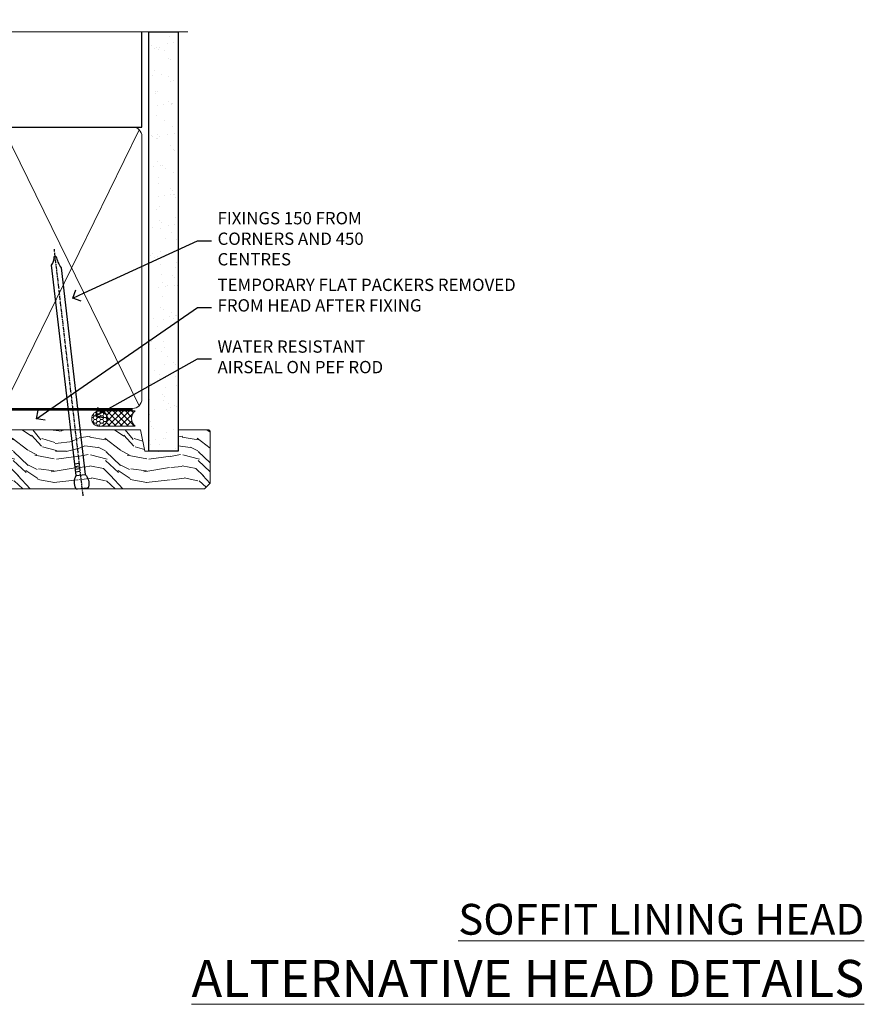
# Model space of a CAD drawing. Extents: x 2241 to 183352, y 27692 to 29841.
# Drawn here: x 6140 to 6414, y 29506 to 29825 of the extents above; entities that cross this region are included whole.
import ezdxf
from ezdxf import colors
from ezdxf.entities.mleader import LeaderData, LeaderLine
from ezdxf.math import Vec2, Vec3

# ---------------------------------------------------------------- set-up
doc = ezdxf.new("R2010")
doc.units = 0
doc.linetypes.add('CENTER', pattern=[2, 1.25, -0.25, 0.25, -0.25])
doc.linetypes.add('Dashed', pattern=[564.4444465637206, 282.2222232818604, -282.2222232818602])
doc.layers.add('Aluminium Systems Ltd Joinery Detail', color=7, linetype='Continuous')
doc.layers.add('Aluminium Systems Ltd Notes', color=7, linetype='Continuous')
doc.styles.add('ASL TXT 50', font='romans.shx', dxfattribs={"height": 100})
doc.styles.get("Standard").update_dxf_attribs({"font": 'arial.ttf'})

# ---------------------------------------------------------------- blocks, each defined once
blk = doc.blocks.new('_Open90')
at = {"color": 0, "linetype": 'ByBlock', "lineweight": -2}
for p, q in [((0, 0), (-1, 0)), ((-0.5, 0.5), (0, 0)), ((0, 0), (-0.5, -0.5))]:
    blk.add_line(p, q, dxfattribs=at)
blk = doc.blocks.new('Nail 75 JH')
at = {"linetype": 'CENTER'}
blk.add_line((0, 2.300118051928621), (0, -78.25849807356508), dxfattribs=at)
for p, q in [((1.5, -4.488319011024487), (-1.5, -4.488319011024458)), ((1.499999999999886, -5.730112436134704), (0.1255879953777708, -5.730112436134732)), ((1.499999999999886, -6.600592455787137), (0.1255879953777708, -6.600592455787137)), ((1.499999999999886, -7.471072475439541), (0.1255879953777708, -7.471072475439541)), ((1.499999999999886, -8.341552495091946), (0.1255879953778276, -8.341552495091946))]:
    blk.add_line(p, q)
blk.add_lwpolyline([(-1.5, -4.488319011024458, -0.2475267649991796), (-2.057234792368547, -0.3562033463117587, -0.331135080274166), (-1.578358480166685, 0), (1.578358480166685, 0, -0.331135080274166), (2.057234792368547, -0.3562033463117587, -0.2475267649991796), (1.499999999999886, -4.488319011024487), (1.5, -73.20877276569331, 0.1245641564323093), (0.2845258915276077, -75.96790802185205), (-0.2515467734666004, -75.96790802185205, 0.1012549879648114), (-1.5, -72.05351818931658)], format="xyb", close=True)
blk = doc.blocks.new('Bevel Back Weatherboard CC F1R Liner Slider head')
at = {"layer": 'Aluminium Systems Ltd Joinery Detail', "lineweight": 5}
h = blk.add_hatch(dxfattribs=at)
h.set_pattern_fill('HONEY', color=256, scale=0.2211125000000359, angle=360, style=0)
h.set_pattern_definition([(0, (-411.4868471324035, -268.0206221862527), (1.053048281250171, 0.6079775633750983), [0.7020321875001139, -1.404064375000228]), (120, (-411.4868471324035, -268.0206221862527), (-1.053048155438884, 0.6079777812866397), [0.7020321875001013, -1.404064375000203]), (59.99999999999994, (-411.4868471324035, -268.0206221862527), (1.258112869470804e-07, 1.215955344661738), [-1.404064375000228, 0.7020321875001139])])
edge = h.paths.add_edge_path()
edge.add_arc((103.0774770647731, 2.930979210762416), 2.5, 180.0000000000001, 360.00000000000006, ccw=False)
edge.add_arc((103.0774770647731, 2.930979210762416), 2.5, 0, 180.0000000000001, ccw=False)
h = blk.add_hatch(dxfattribs=at)
h.set_pattern_fill('NET', color=256, scale=0.4422249999999999, angle=225, style=0)
h.set_pattern_definition([(315, (-1778.946098585656, 4373.742375906605), (-0.9928234407849511, -0.9928234407849515), []), (225, (-1778.946098585656, 4373.742375906605), (-0.9928234407849515, 0.9928234407849511), [])])
edge = h.paths.add_edge_path()
edge.add_line((114.6772810456987, 5.494285773620959), (103.9343442259214, 5.500840232527935))
edge.add_arc((103.0979456990362, 3.035978274643185), 2.602903564714436, 283.05461229937526, 431.25644836746125, ccw=False)
edge.add_line((103.6858887412909, 0.5003462141371529), (114.7218966104792, 0.5003462141371529))
edge.add_arc((116.6260427383422, 3.014526820763422), 3.153866927914105, 128.1626499734255, 232.8610770962096, ccw=False)
h = blk.add_hatch(dxfattribs=at)
h.set_pattern_fill('WOOD-3', color=256, scale=97.5, angle=30, style=0, pattern_type=2)
h.set_pattern_definition([(4.763599999999855, (1748.541831652659, -7279.951223825287), (-330.0000283895876, -29.99974597983758), [3.612479999999937, -357.6353699999941]), (348.6901, (1752.141831652658, -7279.651223825286), (120.0000225669286, -29.99992896484828), [4.58912999999999, -148.3814699999997]), (314.9999999999999, (1756.641831652658, -7280.551223825284), (-2.571759074037346e-14, -30.00000928346856), [3.39411, -39.03228]), (313.1523999999999, (1759.041831652659, -7282.951223825287), (420.0000850164655, -449.9999261252568), [6.579509999999999, -651.37185]), (347.0054000000001, (1763.541831652659, -7287.751223825288), (-270.0000230324819, 59.99992732735068), [4.002509999999999, -396.2474099999998]), (360, (1767.441831652659, -7288.651223825286), (29.99999999999998, -30.00000000000002), [7.5, -22.5]), (9.462299999999802, (1774.941831652659, -7288.651223825286), (-150.0000232108592, -29.99994417607299), [3.649649999999993, -178.8332099999998]), (5.710599999999841, (1748.541831652659, -7288.051223825284), (-269.9999827048756, -30.00003943998852), [3.014969999999942, -298.4813099999944]), (360, (1751.541831652659, -7287.751223825288), (29.99999999999998, -30.00000000000002), [4.5, -25.5]), (331.6992, (1756.041831652659, -7287.751223825288), (329.9998535928923, -180.0002662262794), [4.429439999999992, -438.5152499999991]), (307.8749999999999, (1759.941831652659, -7289.851223825285), (-120.0000559467582, 149.9999729816166), [6.841049999999986, -335.2115699999996]), (320.7106, (1764.141831652658, -7295.251223825288), (180.0000191874755, -149.9999889572949), [4.263809999999991, -422.1163199999988]), (353.6598, (1767.441831652659, -7297.951223825287), (239.9999820781927, -30.00004736879101), [5.43324, -266.22831]), (11.88869999999993, (1772.841831652657, -7298.551223825284), (-419.9999190314803, -90.00031605746511), [5.824949999999901, -576.6696899999872]), (6.709799999999822, (1748.541831652659, -7297.351223825285), (270.0000299325391, 29.99981643732063), [5.135159999999997, -508.3820999999998]), (356.6335000000001, (1753.641831652658, -7296.751223825288), (479.999979659061, -30.00032890063527), [5.108819999999903, -505.7727899999912]), (326.3098999999999, (1758.741831652658, -7297.051223825284), (-59.99998673313476, 30.00004003521581), [5.408339999999998, -102.75822]), (312.5103999999999, (1763.241831652658, -7300.051223825284), (299.9997215504042, -330.0002602161362), [4.883640000000001, -483.48096]), (345.0686, (1766.541831652659, -7303.651223825286), (330.0000160477658, -89.99990861934455), [4.657259999999917, -461.0679899999924]), (360, (1771.041831652659, -7304.851223825285), (29.99999999999998, -30.00000000000002), [3.6, -26.4]), (12.99459999999983, (1774.641831652658, -7304.851223825285), (270.0000230324819, 59.99992732735011), [4.002509999999989, -396.2474099999986]), (360, (1757.841831652657, -7274.851223825285), (29.99999999999998, -30.00000000000002), [0, -30]), (136.8475999999999, (1762.041831652659, -7279.351223825285), (449.9999261252561, -420.0000850164663), [6.579509999999987, -651.3718499999991]), (153.4348999999999, (1757.241831652658, -7304.851223825285), (-29.9999747382272, 30.00003928189144), [2.683289999999955, -64.39874999999857]), (171.8698999999999, (1754.841831652657, -7303.651223825286), (-179.9999932938336, 29.9999806744664), [4.242629999999995, -207.8893799999997]), (203.1985999999999, (1750.641831652658, -7303.051223825284), (-149.9999919200123, -60.0000397579455), [2.284739999999956, -226.1884499999962]), (333.4349, (1762.041831652659, -7279.351223825285), (29.99997473822721, -30.00003928189144), [3.354089999999999, -63.72794999999999]), (353.2901999999999, (1765.041831652659, -7280.851223825285), (-270.0000299325392, 29.99981643732119), [5.135160000000001, -508.3821000000002]), (10.12469999999983, (1770.141831652658, -7281.451223825287), (509.9999636894718, 90.00025765850872), [8.53286999999999, -844.7548799999988]), (10.30479999999976, (1748.541831652659, -7276.651223825286), (180.0000288254371, 29.99984626607957), [3.354089999999944, -332.0560799999946]), (344.4759, (1751.841831652657, -7276.051223825284), (-330.0000307388759, 89.9999333281685), [5.604449999999995, -554.8417799999994]), (317.1211, (1757.241831652658, -7277.551223825284), (-390.0000237882239, 359.9999925974296), [5.731499999999921, -567.4176899999899]), (325.3047999999999, (1761.441831652659, -7281.451223825287), (299.9998277696255, -210.0002582878339), [4.743419999999995, -469.5982199999993]), (350.5377, (1765.341831652657, -7284.151223825286), (150.0000232108592, -29.99994417607319), [5.474489999999999, -177.0084]), (6.581899999999876, (1770.741831652658, -7285.051223825284), (-510.0000431378999, -59.99960101098873), [7.851749999999992, -777.323399999999]), (8.130099999999914, (1748.541831652659, -7284.151223825286), (-179.9999932938336, -29.99998067446633), [4.242629999999995, -207.8893799999997]), (348.6901, (1752.741831652658, -7283.551223825284), (120.0000225669286, -29.99992896484828), [4.58912999999999, -148.3814699999997]), (317.4895999999999, (1757.241831652658, -7284.451223825287), (-330.0002602161358, 299.9997215504045), [4.88364, -483.4809599999999]), (314.9999999999999, (1760.841831652657, -7287.751223825288), (-2.571759074037346e-14, -30.00000928346856), [5.51544, -36.91098]), (342.646, (1764.741831652658, -7291.651223825286), (-390.0000605729049, 119.9998350677739), [5.028929999999906, -497.8627199999915]), (3.36649999999979, (1769.541831652659, -7293.151223825286), (-479.999979659061, -30.00032890063408), [5.108819999999992, -505.772789999999]), (17.10269999999992, (1774.641831652658, -7292.851223825285), (300.0000519287099, 89.99986480290866), [4.080449999999997, -403.9636799999997]), (8.746199999999835, (1748.541831652659, -7291.651223825286), (209.9999800906905, 30.00012591172573), [3.945869999999942, -390.6425099999925]), (345.0686, (1752.441831652659, -7291.051223825284), (330.0000160477658, -89.99990861934455), [4.657259999999917, -461.0679899999924]), (327.9946, (1756.941831652659, -7292.251223825288), (-149.9999683436264, 90.00003316133096), [5.66039999999999, -277.3590599999995]), (310.1009, (1761.741831652658, -7295.251223825288), (-329.9999417935546, 390.0000578863893), [7.451849999999999, -737.7326999999999]), (344.0546, (1766.541831652659, -7300.951223825287), (-120.0000037995646, 29.99999667889148), [4.368060000000001, -214.03524]), (6.008999999999934, (1770.741831652658, -7302.151223825286), (299.9999925271812, 29.99997952445511), [5.731499999999919, -567.4176899999896]), (23.19859999999989, (1776.441831652659, -7301.551223825284), (149.9999919200123, 60.00003975794553), [2.284739999999998, -226.1884499999997]), (9.462299999999802, (1748.541831652659, -7300.651223825286), (-150.0000232108592, -29.99994417607299), [3.649649999999993, -178.8332099999998]), (349.9919999999998, (1752.141831652658, -7300.051223825284), (329.9999866372434, -60.00010416469978), [5.178809999999987, -512.7014999999984]), (322.5946, (1757.241831652658, -7300.951223825287), (389.999773949401, -300.000298578452), [6.42026999999999, -635.6077499999994]), (330.9453999999999, (1762.341831652657, -7274.851223825285), (210.0000115370904, -120.0000008159786), [3.08868, -305.78022]), (349.2156999999999, (1765.041831652659, -7276.351223825285), (-479.999985110828, 90.00001649037986), [6.41327999999999, -634.9134899999992]), (7.124999999999836, (1771.341831652657, -7277.551223825284), (-210.0000113953586, -29.99994845681882), [7.256039999999998, -234.6117])])
h.paths.add_polyline_path([(139.0284467953115, -18.0137229390341), (137.1491088244729, -19.78071054938596), (19.18000004609939, -19.78071054938448), (19.18000004610758, -0.6999980020431167), (116.4440940338282, -0.6999980020434577), (117.7765530402266, -7.572788960219668), (128.6537305727034, -7.572788960219668), (128.6537305727034, -0.6999980020434577), (138.5911053255331, -0.6999980020434577), (139.0284467953097, -1.116391441543556)])
at = {"layer": 'Aluminium Systems Ltd Joinery Detail', "lineweight": 5, "elevation": 1.000000000000014}
blk.add_lwpolyline([(103.6605381218442, 5.505984466642531), (114.6772810456987, 5.494285773620959, 0.4915106188759529), (114.7218966104792, 0.5003462141371529), (103.6858887412909, 0.5003462141371529, 0.8101017670941715)], format="xyb", close=True, dxfattribs=at)
blk.add_lwpolyline([(138.5911053255331, -0.6999980020434577), (128.6537305727034, -0.6999980020434577), (128.6537305727034, -7.572788960219668), (117.7765530402266, -7.572788960219668), (116.4440940338282, -0.6999980020434577), (19.18000004610349, -0.699998002043003), (19.18000004610349, -19.78071054938459), (137.1491088244729, -19.78071054938596), (139.0284467953115, -18.0137229390341), (139.0284467953097, -1.116391441543556)], close=True, dxfattribs=at)
at = {"layer": 'Aluminium Systems Ltd Joinery Detail', "lineweight": 5, "ltscale": 0.12}
blk.add_circle((103.0774770647731, 2.930979210762416, 1.000000000000014), 2.5, dxfattribs=at)
at = {"layer": 'Aluminium Systems Ltd Joinery Detail', "xscale": -1, "rotation": 173.3477838104631}
blk.add_blockref('Nail 75 JH', (34.91183587160526, -19.78066837572533, 1.000000000000014), dxfattribs=at)
at = {"layer": 'Aluminium Systems Ltd Joinery Detail', "rotation": 186.6522161895368}
blk.add_blockref('Nail 75 JH', (97.51821546484882, -19.78066837572533, 1.000000000000014), dxfattribs=at)
blk = doc.blocks.new('140mm Framing Head')
h = blk.add_hatch()
h.set_pattern_fill('AR-SAND', color=0, scale=0.15)
h.set_pattern_definition([(37.50000000000001, (59.40880000000152, 87.83239378450207), (-0.2400046943976069, 7.341198559940135), [0, -5.791200000000001, 0, -6.476999999999999, 0, -6.191249999999999]), (7.499999999999991, (59.40880000000152, 87.83239378450207), (6.74284924707004, 10.75237650852531), [0, -3.124199999999996, 0, -5.219699999999991, 0, -2.000249999999995]), (327.5, (54.72250000000167, 87.83239378450207), (11.86488555362187, 0.02155777017818536), [0, -1.905, 0, -6.858, 0, -8.9535]), (317.5, (54.72250000000167, 87.83239378450207), (11.45334678708446, 3.343939848858243), [0, -0.9524999999999999, 0, -4.495799999999999, 0, -5.1435])])
h.paths.add_polyline_path([(230.6136284965064, 87.85822593208059), (221.1136391138521, 87.85822593208059), (221.1136391138507, -47.32776445683294), (230.613628496505, -47.32776445683294)])
at = {"color": 0, "linetype": 'Dashed'}
blk.add_line((79.90702482397273, 57.89868654080101), (79.90702482397273, 88.77082494930164), dxfattribs=at)
for p, q in [((218.8134264280379, 57.89868654080055, -1.000000000000014), (218.8134264280379, 88.77082494930119, -1)), ((79.90702482397273, 57.89868654080101), (218.8134264280379, 57.89868654080055, -1.000000000000014))]:
    blk.add_line(p, q)
at = {"color": 0}
blk.add_lwpolyline([(230.6136284965064, -47.32776445683294), (221.1136391138521, -47.32776445683294), (221.1136391138521, 88.77082494930164), (230.6136284965064, 88.77082494930164)], close=True, dxfattribs=at)
at = {"layer": 'Aluminium Systems Ltd Joinery Detail', "lineweight": 5}
for p, q in [((80.79699455334821, -32.57603067388845), (122.3475801378945, 57.00871681142553, -1.000000000000014)), ((80.79699455334821, 57.00871681142553), (122.3475801378945, -32.57603067388845, -1.000000000000014)), ((124.1275195966455, -32.57603067388845, -1.000000000000014), (172.3159946267865, 56.83464481719238, -1.000000000000014)), ((124.1591051077539, 56.83464481719238, -1.000000000000014), (172.3475801378945, -32.57603067388845, -1.000000000000014)), ((174.1275195966455, -32.57603067388845, -1.000000000000014), (217.9234566986629, 57.00871681142598, -1.000000000000014)), ((174.1591051077539, 56.83464481719238, -1.000000000000014), (217.9234566986624, -32.57603067388891, -1.000000000000014))]:
    blk.add_line(p, q, dxfattribs=at)
at = {"layer": 'Aluminium Systems Ltd Joinery Detail', "linetype": 'Continuous', "lineweight": 5, "ltscale": 0.12, "elevation": -1.000000000000011}
blk.add_lwpolyline([(233.7401907246108, 88.77082494930164), (124.8667364345029, 88.77082494930164), (123.9630260260174, 85.33692123026503), (122.6964327626492, 92.75494613802675), (121.659069568138, 88.77082494930164), (13.52853329057143, 88.77082494930164)], dxfattribs=at)
at = {"layer": 'Aluminium Systems Ltd Joinery Detail', "linetype": 'Dashed', "lineweight": 5, "ltscale": 0.01, "const_width": 0.25, "elevation": -0.7500000000000004}
blk.add_lwpolyline([(79.7674161110508, 88.77082494930164), (79.7674161110508, -30.42745368312899, 0.419605444872941), (82.93272536742461, -33.60086177417497), (215.7748797079025, -33.60086177417543)], format="xyb", dxfattribs=at)
at = {"layer": 'Aluminium Systems Ltd Joinery Detail', "linetype": 'CENTER', "lineweight": 5, "ltscale": 3, "const_width": 0.5, "elevation": -0.5000000000000004}
blk.add_lwpolyline([(79.3859472348231, 83.43395158655267), (79.3859472348231, -30.42745368312944, 0.432947859436594), (82.9311708608202, -33.99719654338423), (215.7748797079025, -33.99719654338514)], format="xyb", dxfattribs=at)
at = {"layer": 'Aluminium Systems Ltd Joinery Detail', "lineweight": 5, "elevation": -1.000000000000011}
for points in [[(123.23754986727, -28.31916105400387), (123.23754986727, 54.86013982066515, 0.4142135623730958), (120.199003147135, 57.89868654080101), (82.94557154410859, 57.89868654080101, 0.4142135623730941), (79.90702482397273, 54.86013982066561), (79.90702482397273, -28.31916105400342)], [(173.23754986727, -28.52744639400362), (173.23754986727, 54.65185448066541, 0.368185424138678), (170.199003147135, 57.89868654080101), (126.2760965874058, 57.89868654080101, 0.3681854241386793), (123.23754986727, 54.65185448066541), (123.23754986727, -28.52744639400362)], [(218.8134264280379, -28.52744639400407), (218.8134264280379, 54.86013982066561, 0.4142135623732265), (215.7748797079025, 57.89868654080055), (176.2760965874058, 57.89868654080101, 0.3681854241386793), (173.23754986727, 54.65185448066541), (173.23754986727, -28.52744639400362)], [(123.23754986727, 52.75184719154049), (123.23754986727, -30.42745368312853, -0.4142135623730958), (120.199003147135, -33.46600040326439), (82.94557154410859, -33.46600040326393, -0.4142135623730941), (79.90702482397273, -30.42745368312808), (79.90702482397273, 52.75184719154095)], [(173.23754986727, 52.75184719154049), (173.23754986727, -30.42745368312853, -0.4142135623730958), (170.199003147135, -33.46600040326439), (126.2760965874058, -33.46600040326439, -0.4142135623730941), (123.23754986727, -30.42745368312853), (123.23754986727, 52.75184719154049)], [(218.8134264280379, 52.75184719154004), (218.8134264280379, -30.42745368312899, -0.4142135623730958), (215.7748797079025, -33.46600040326484), (176.2760965874058, -33.46600040326439, -0.4142135623730941), (173.23754986727, -30.42745368312853), (173.23754986727, 52.75184719154049)]]:
    blk.add_lwpolyline(points, format="xyb", dxfattribs=at)
blk = doc.blocks.new('Liner Head Text  F1R')
at = {"layer": 'Aluminium Systems Ltd Notes', "color": 3, "lineweight": 5, "ltscale": 0.12}
ml = blk.add_multileader_mtext('Standard', dxfattribs=at)
ml.set_content('FIXINGS 150 FROM CORNERS AND 450 CENTRES', color=3)
ml.set_leader_properties(color=8)
ml.set_arrow_properties(name='OPEN90')
ml.build(insert=Vec2(0, 0))
ml.multileader.update_dxf_attribs({"text_left_attachment_type": 2, "text_right_attachment_type": 2})
ctx = ml.context
ctx.base_point, ctx.plane_origin = Vec3(14.19518965898476, 72.99658405795572, -1.000000000000014), Vec3(-210.3718602345575, -58.0415211225004, -1.000000000000014)
ctx.left_attachment, ctx.right_attachment = 2, 2
notes = []
notes.append((ctx, [(0, (1, 1, 0), (9.730354156774865, 72.99658405795572, -1.000000000000014), (1, 0), 4.464835502209894, [(0, [(-30.7742712718582, 54.38472543850003, -1.000000000000014)], 0, [])])]))
ctx.mtext.insert, ctx.mtext.width, ctx.mtext.line_spacing_style, ctx.mtext.flow_direction = Vec3(16.19518965898487, 82.3299173912892, -1.000000000000014), 55.16606061165112, 2, 5
ml = blk.add_multileader_mtext('Standard', dxfattribs=at)
ml.set_content('TEMPORARY FLAT PACKERS REMOVED FROM HEAD AFTER FIXING', color=3)
ml.set_leader_properties(color=8)
ml.set_arrow_properties(name='OPEN90')
ml.build(insert=Vec2(0, 0))
ml.multileader.update_dxf_attribs({"text_left_attachment_type": 2, "text_right_attachment_type": 2})
ctx = ml.context
ctx.base_point, ctx.plane_origin = Vec3(14.19518965898476, 51.35635006022221, -1.000000000000014), Vec3(-133.2863188025362, 168.9020168785873, -1.000000000000014)
ctx.left_attachment, ctx.right_attachment = 2, 2
notes.append((ctx, [(0, (1, 1, 0), (9.730354156774865, 51.35635006022221, -1.000000000000014), (1, 0), 4.464835502209894, [(0, [(-42.57162787507013, 15.21955316024923, -1.000000000000014)], 0, [])])]))
ctx.mtext.insert, ctx.mtext.width, ctx.mtext.defined_height, ctx.mtext.line_spacing_style, ctx.mtext.flow_direction = Vec3(16.19518965898476, 60.68968339355554, -1.000000000000014), 101.6537517503709, 9.448686068864237, 2, 5
ml = blk.add_multileader_mtext('Standard', dxfattribs=at)
ml.set_content('WATER RESISTANT\\PAIRSEAL ON PEF ROD', color=3)
ml.set_leader_properties(color=8)
ml.set_arrow_properties(name='OPEN90')
ml.build(insert=Vec2(0, 0))
ml.multileader.update_dxf_attribs({"text_left_attachment_type": 2, "text_right_attachment_type": 2})
ctx = ml.context
ctx.base_point, ctx.plane_origin = Vec3(14.19518965898476, 34.64665442085879, -1.000000000000014), Vec3(-144.9782377858878, 3.254790904285983, -1.000000000000014)
ctx.left_attachment, ctx.right_attachment = 2, 2
notes.append((ctx, [(0, (1, 1, 0), (9.730354156774865, 34.64665442085879, -1.000000000000014), (1, 0), 4.464835502209894, [(0, [(-23.3218422455252, 16.19505848051904, -1.000000000000014)], 0, [])])]))
ctx.mtext.insert, ctx.mtext.width, ctx.mtext.line_spacing_style, ctx.mtext.flow_direction = Vec3(16.19518965898465, 40.64665442085879, -1.000000000000014), 79.86544210516695, 2, 5
for ctx, leaders in notes:
    for number, flags, end, landing, length, lines in leaders:
        leader = LeaderData()
        leader.index, (leader.has_last_leader_line, leader.has_dogleg_vector, leader.attachment_direction) = number, flags
        leader.last_leader_point, leader.dogleg_vector, leader.dogleg_length = Vec3(end), Vec3(landing), length
        for number, points, colour, breaks in lines:
            line = LeaderLine()
            line.index, line.vertices, line.color, line.breaks = number, Vec3.list(points), colors.encode_raw_color(colour), breaks
            leader.lines.append(line)
        ctx.leaders.append(leader)

msp = doc.modelspace()

# ---------------------------------------------------------------- block references
msp.add_blockref('140mm Framing Head', (5960.43930032666, 29732.62554537115))
at = {"color": 0}
msp.add_blockref('Bevel Back Weatherboard CC F1R Liner Slider head', (6062.399198250463, 29692.87056979856), dxfattribs=at)
at = {"layer": 'Aluminium Systems Ltd Joinery Detail', "linetype": 'Dashed'}
msp.add_blockref('Liner Head Text  F1R', (6187.621207048844, 29680.59436822383, 1), dxfattribs=at)

# ---------------------------------------------------------------- texts
at = {"layer": 'Aluminium Systems Ltd Joinery Detail', "lineweight": 5, "width": 553.0825377109722, "attachment_point": 3, "style": 'ASL TXT 50'}
for s, insert, char_height in [('{\\fArial|b0|i0|c0|p34;\\LSOFFIT LINING HEAD}', (6413.721887112715, 29538.26773678868), 10), ('{\\fArial|b0|i0|c0|p34;\\LALTERNATIVE HEAD DETAILS}', (6413.721887112715, 29520.06308852863), 12)]:
    msp.add_mtext(s, dxfattribs=dict(at, insert=insert, char_height=char_height))

doc.saveas('drawing.dxf')
